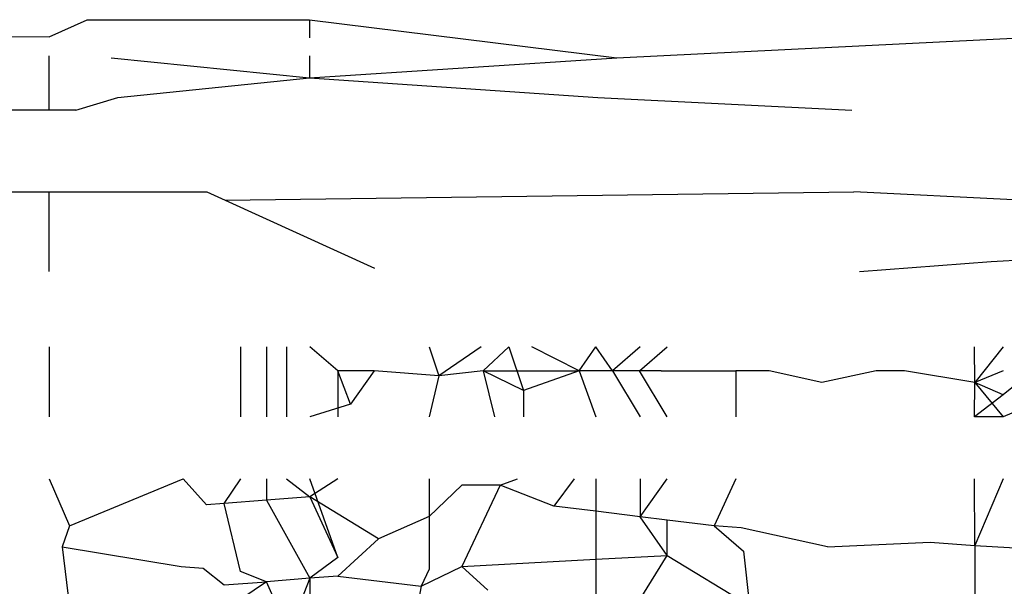
# Model space of a CAD drawing. Units: millimetres. Extents: x -2756 to 2699, y -2960 to 2801.
# Drawn here: x 582 to 583, y -2063 to -2062 of the extents above; entities that cross this region are included whole.
import ezdxf

# ---------------------------------------------------------------- set-up
doc = ezdxf.new("R2010")
doc.units = ezdxf.units.MM

msp = doc.modelspace()

# ---------------------------------------------------------------- linework, layer by layer
for p, q in [((577.7879, -2062.292), (581.971, -2062.3168)), ((581.971, -2062.3168), (582.0256, -2062.292)), ((582.0256, -2062.292), (582.3459, -2062.292)), ((582.3459, -2062.292), (582.3459, -2062.3179)), ((582.3459, -2062.292), (582.7886, -2062.3469)), ((582.7886, -2062.3469), (583.3944, -2062.3168)), ((581.971, -2062.4222), (581.971, -2062.3439)), ((582.3459, -2062.3439), (582.3459, -2062.3754)), ((582.0602, -2062.3469), (582.3459, -2062.3754)), ((582.3459, -2062.3754), (582.7886, -2062.3469)), ((582.0699, -2062.4038), (582.3459, -2062.3754)), ((582.3459, -2062.3754), (582.7612, -2062.4038)), ((582.0095, -2062.4222), (582.0699, -2062.4038)), ((582.7612, -2062.4038), (583.1269, -2062.4222)), ((581.971, -2062.4222), (577.7879, -2062.4222)), ((582.0095, -2062.4222), (581.971, -2062.4222)), ((577.7879, -2062.5396), (581.971, -2062.5396)), ((581.971, -2062.654), (581.971, -2062.5396)), ((581.971, -2062.5396), (582.1982, -2062.5396)), ((582.1982, -2062.5396), (582.2245, -2062.5518)), ((582.2245, -2062.5518), (583.1297, -2062.5396)), ((583.3594, -2062.5512), (583.1297, -2062.5396)), ((582.2245, -2062.5518), (582.4393, -2062.6495)), ((583.3275, -2062.6399), (583.8513, -2062.6097)), ((583.1376, -2062.654), (583.3275, -2062.6399)), ((581.971, -2062.7627), (581.971, -2062.8631)), ((582.2468, -2062.8631), (582.2468, -2062.7627)), ((582.2838, -2062.7627), (582.2838, -2062.8631)), ((582.3129, -2062.7627), (582.3129, -2062.8631)), ((582.3866, -2062.7972), (582.3466, -2062.7627)), ((582.5181, -2062.7627), (582.5319, -2062.8044)), ((582.593, -2062.7627), (582.5319, -2062.8044)), ((582.5957, -2062.7972), (582.6327, -2062.7627)), ((582.6327, -2062.7627), (582.654, -2062.8253)), ((582.734, -2062.7972), (582.666, -2062.7627)), ((582.734, -2062.7972), (582.7581, -2062.7627)), ((582.7823, -2062.7972), (582.7581, -2062.7627)), ((582.8218, -2062.7627), (582.7823, -2062.7972)), ((582.8212, -2062.7972), (582.861, -2062.7627)), ((583.3038, -2062.814), (583.3035, -2062.7627)), ((583.3444, -2062.7627), (583.3038, -2062.814)), ((582.3866, -2062.7972), (582.3866, -2062.8631)), ((582.4392, -2062.7972), (582.3866, -2062.7972)), ((582.4051, -2062.8448), (582.3866, -2062.7972)), ((582.4392, -2062.7972), (582.4051, -2062.8448)), ((582.5319, -2062.8044), (582.4392, -2062.7972)), ((582.5957, -2062.7972), (582.5319, -2062.8044)), ((582.5957, -2062.7972), (582.6121, -2062.8631)), ((582.654, -2062.8253), (582.5957, -2062.7972)), ((582.5957, -2062.7972), (582.734, -2062.7972)), ((582.734, -2062.7972), (582.654, -2062.8253)), ((582.7823, -2062.7972), (582.734, -2062.7972)), ((582.734, -2062.7972), (582.7581, -2062.8631)), ((582.7823, -2062.7972), (582.8218, -2062.8631)), ((582.8212, -2062.7972), (582.7823, -2062.7972)), ((582.8522, -2062.7972), (582.7823, -2062.7972)), ((582.861, -2062.8631), (582.8212, -2062.7972)), ((582.8522, -2062.7972), (582.8212, -2062.7972)), ((582.8522, -2062.7972), (582.9596, -2062.7972)), ((583.0079, -2062.7972), (582.9596, -2062.7972)), ((582.9596, -2062.7972), (582.9596, -2062.8631)), ((583.0837, -2062.814), (583.0079, -2062.7972)), ((583.1617, -2062.7972), (583.0837, -2062.814)), ((583.2024, -2062.7972), (583.1617, -2062.7972)), ((583.3038, -2062.814), (583.2024, -2062.7972)), ((583.3444, -2062.7972), (583.3038, -2062.814)), ((583.3873, -2062.7972), (583.3444, -2062.8315)), ((582.5319, -2062.8044), (582.5181, -2062.8631)), ((582.654, -2062.8253), (582.654, -2062.8631)), ((583.3035, -2062.8631), (583.3038, -2062.814)), ((583.3038, -2062.814), (583.3444, -2062.8631)), ((583.3444, -2062.8315), (583.3038, -2062.814)), ((583.4434, -2062.8221), (583.3444, -2062.8631)), ((583.3444, -2062.8315), (583.3035, -2062.8631)), ((582.4051, -2062.8448), (582.3466, -2062.8631)), ((583.3444, -2062.8631), (583.3035, -2062.8631)), ((581.971, -2062.9526), (582.0001, -2063.0199)), ((582.0001, -2063.0199), (582.164, -2062.9526)), ((582.1975, -2062.9897), (582.164, -2062.9526)), ((582.223, -2062.9878), (582.2468, -2062.9526)), ((582.2838, -2062.9526), (582.2838, -2062.9831)), ((582.3129, -2062.9526), (582.3466, -2062.9782)), ((582.3866, -2062.9526), (582.3466, -2062.9782)), ((582.3866, -2063.0655), (582.3466, -2062.9526)), ((582.5181, -2062.9526), (582.5181, -2063.0066)), ((582.6205, -2062.9613), (582.6453, -2062.9526)), ((582.7269, -2062.9526), (582.6976, -2062.9915)), ((582.7581, -2062.9526), (582.7581, -2062.9989)), ((582.8218, -2063.0068), (582.861, -2062.9526)), ((582.8218, -2062.9526), (582.8218, -2063.0068)), ((582.9596, -2062.9526), (582.9283, -2063.0199)), ((583.3038, -2063.0483), (583.3035, -2062.9526)), ((583.3444, -2062.9526), (583.3038, -2063.0483)), ((582.5653, -2062.9613), (582.5181, -2063.0066)), ((582.6205, -2062.9613), (582.5653, -2062.9613)), ((582.6205, -2062.9613), (582.5653, -2063.0785)), ((582.6976, -2062.9915), (582.6205, -2062.9613)), ((582.3466, -2062.9782), (582.2838, -2062.9831)), ((582.3466, -2062.9782), (582.3866, -2063.0655)), ((582.4452, -2063.0388), (582.3466, -2062.9782)), ((582.223, -2062.9878), (582.1975, -2062.9897)), ((582.2838, -2062.9831), (582.223, -2062.9878)), ((582.2465, -2063.0855), (582.223, -2062.9878)), ((582.2838, -2062.9831), (582.3466, -2063.0954)), ((582.7581, -2062.9989), (582.6976, -2062.9915)), ((582.5181, -2063.0066), (582.4452, -2063.0388)), ((582.5181, -2063.0066), (582.5181, -2063.0821)), ((582.7581, -2062.9989), (582.7581, -2063.0681)), ((582.8218, -2063.0068), (582.7581, -2062.9989)), ((582.861, -2063.0116), (582.8218, -2063.0068)), ((582.861, -2063.0625), (582.8218, -2063.0068)), ((582.0001, -2063.0199), (581.9896, -2063.0501)), ((582.9283, -2063.0199), (582.861, -2063.0116)), ((582.861, -2063.0625), (582.861, -2063.0116)), ((582.9672, -2063.0229), (582.9283, -2063.0199)), ((582.9283, -2063.0199), (582.9709, -2063.0566)), ((583.0915, -2063.0501), (582.9672, -2063.0229)), ((581.9896, -2063.0501), (582.1612, -2063.0785)), ((581.9896, -2063.0501), (582.0001, -2063.1371)), ((582.4452, -2063.0388), (582.3866, -2063.0923)), ((583.0915, -2063.0501), (583.2396, -2063.0435)), ((583.2396, -2063.0435), (583.3038, -2063.0483)), ((583.3038, -2063.0483), (583.3039, -2063.1419)), ((583.3038, -2063.0483), (583.4434, -2063.0565)), ((582.3866, -2063.0655), (582.3466, -2063.0954)), ((582.7581, -2063.0681), (582.861, -2063.0625)), ((582.8218, -2063.1253), (582.861, -2063.0625)), ((582.861, -2063.0625), (582.9794, -2063.1345)), ((582.9709, -2063.0566), (582.9794, -2063.1345)), ((582.1612, -2063.0785), (582.1928, -2063.0811)), ((582.5066, -2063.1069), (582.5653, -2063.0785)), ((582.5653, -2063.0785), (582.7581, -2063.0681)), ((582.5653, -2063.0785), (582.6027, -2063.1125)), ((582.7581, -2063.0681), (582.7581, -2063.1216)), ((582.1928, -2063.0811), (582.223, -2063.105)), ((582.2838, -2063.1003), (582.2465, -2063.0855)), ((582.3866, -2063.0923), (582.3466, -2063.0954)), ((582.3866, -2063.0923), (582.5066, -2063.1069)), ((582.5181, -2063.0821), (582.5066, -2063.1069)), ((582.223, -2063.105), (582.2838, -2063.1003)), ((582.2838, -2063.1003), (582.2308, -2063.1364)), ((582.3466, -2063.0954), (582.2838, -2063.1003)), ((582.3159, -2063.1722), (582.2838, -2063.1003)), ((582.3466, -2063.0954), (582.3159, -2063.1722)), ((582.3466, -2063.0954), (582.3466, -2063.163)), ((582.5066, -2063.1069), (582.4941, -2063.1722))]:
    msp.add_line(p, q)

doc.saveas('drawing.dxf')
